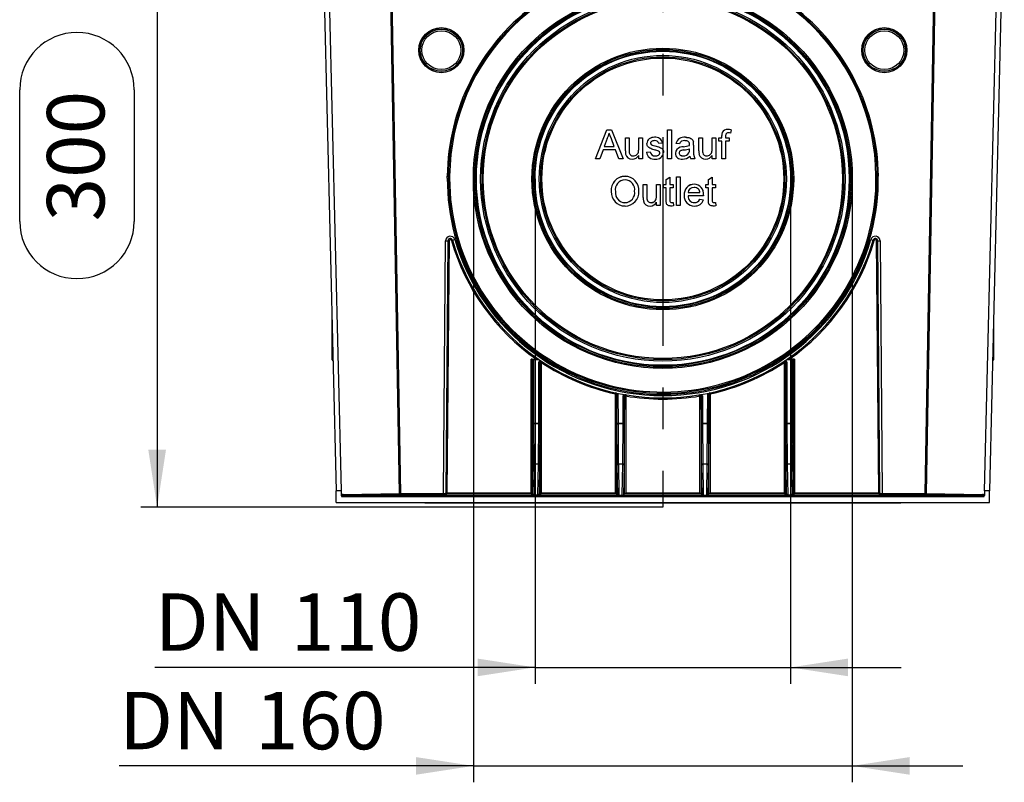
# Model space of a CAD drawing. Units: millimetres. Extents: x 49 to 2891, y 49 to 2030.
# Drawn here: x 698 to 1118, y 710 to 1036 of the extents above; entities that cross this region are included whole.
import ezdxf

# ---------------------------------------------------------------- set-up
doc = ezdxf.new("R2010")
doc.units = ezdxf.units.MM
doc.header["$LTSCALE"] = 7
doc.linetypes.add('CENTERX2', pattern=[20.32, 12.7, -2.54, 2.54, -2.54])
doc.layers.add('HAURATON_CENTERLINE', color=60, linetype='CENTERX2')
doc.layers.add('HAURATON_DIMENSIONING', color=1, linetype='Continuous')
doc.layers.add('HAURATON_PRODUCT_CONTOUR', color=7, linetype='Continuous', lineweight=25)
doc.styles.add('SLDTEXTSTYLE2', font='ARIAL.TTF', dxfattribs={"width": 0.948})
doc.dimstyles.new('SLDDIMSTYLE0', dxfattribs={"dimtxt": 24.5, "dimasz": 24.5, "dimexe": 0, "dimexo": 0.0625, "dimgap": 6.125, "dimtad": 1, "dimdec": 0, "dimrnd": 1e-09, "dimzin": 12, "dimdsep": 46, "dimtxsty": 'SLDTEXTSTYLE2', "dimsah": 1, "dimcen": 0.09, "dimadec": 0, "dimazin": 3, "dimtfac": 1, "dimtdec": 0, "dimtofl": 0, "dimtmove": 0, "dimatfit": 3, "dimfxl": 1, "dimfrac": 2, "dimtolj": 1, "dimtzin": 12, "dimarcsym": 0})
doc.dimstyles.new('SLDDIMSTYLE1', dxfattribs={"dimtxt": 24.5, "dimasz": 24.5, "dimexe": 0, "dimexo": 0.0625, "dimgap": 6.125, "dimtad": 1, "dimdec": 0, "dimrnd": 1e-09, "dimzin": 12, "dimdsep": 46, "dimtxsty": 'SLDTEXTSTYLE2', "dimsah": 1, "dimcen": 0.09, "dimadec": 0, "dimazin": 3, "dimtfac": 1, "dimtdec": 0, "dimtmove": 0, "dimatfit": 0, "dimfxl": 1, "dimfrac": 2, "dimtolj": 1, "dimtzin": 12, "dimarcsym": 0})

# ---------------------------------------------------------------- blocks, each defined once
blk = doc.blocks.new('_D_1')
at = {"layer": 'HAURATON_DIMENSIONING'}
for p, q in [((972.58, 1127.78), (750, 1127.78)), ((757, 1127.78), (757, 827.78)), ((698.4, 949.7), (698.4, 1005.85)), ((747.23, 1005.85), (747.23, 949.7)), ((972.58, 827.78), (750, 827.78))]:
    blk.add_line(p, q, dxfattribs=at)
for centre, start, end in [((722.82, 1005.85), 0, 180), ((722.82, 949.7), 180, 0)]:
    blk.add_arc(centre, 24.41, start, end, dxfattribs=at)
for points in [[(757, 1127.78), (753.23, 1103.28), (760.77, 1103.28)], [(757, 827.78), (760.77, 852.28), (753.23, 852.28)]]:
    blk.add_solid(points, dxfattribs=at)
at = {"layer": 'HAURATON_DIMENSIONING', "insert": (710.04, 949.7), "char_height": 24.5, "attachment_point": 1, "rotation": 90, "style": 'SLDTEXTSTYLE2'}
blk.add_mtext('300', dxfattribs=at)
blk = doc.blocks.new('_D_3')
at = {"layer": 'HAURATON_DIMENSIONING'}
for p, q in [((918.1, 967.78), (918.1, 752.48)), ((1027.05, 967.78), (1027.05, 752.48)), ((918.1, 759.48), (756.02, 759.48)), ((918.1, 759.48), (1027.05, 759.48)), ((1027.05, 759.48), (1074.17, 759.48))]:
    blk.add_line(p, q, dxfattribs=at)
for points in [[(918.1, 759.48), (893.6, 763.24), (893.6, 755.71)], [(1027.05, 759.48), (1051.55, 755.71), (1051.55, 763.24)]]:
    blk.add_solid(points, dxfattribs=at)
at = {"layer": 'HAURATON_DIMENSIONING', "char_height": 24.5, "attachment_point": 1, "style": 'SLDTEXTSTYLE2'}
for s, insert in [('DN ', (756.02, 791.06)), ('110', (813.97, 791.06))]:
    blk.add_mtext(s, dxfattribs=dict(at, insert=insert))
blk = doc.blocks.new('_D_4')
at = {"layer": 'HAURATON_DIMENSIONING'}
for p, q in [((891.8, 967.76), (891.8, 710.48)), ((1053.35, 967.76), (1053.35, 710.48)), ((891.8, 717.48), (740.79, 717.48)), ((891.8, 717.48), (1053.35, 717.48)), ((1053.35, 717.48), (1100.47, 717.48))]:
    blk.add_line(p, q, dxfattribs=at)
for points in [[(891.8, 717.48), (867.3, 721.24), (867.3, 713.71)], [(1053.35, 717.48), (1077.85, 713.71), (1077.85, 721.24)]]:
    blk.add_solid(points, dxfattribs=at)
at = {"layer": 'HAURATON_DIMENSIONING', "char_height": 24.5, "attachment_point": 1, "style": 'SLDTEXTSTYLE2'}
for s, insert in [('DN ', (740.79, 749.06)), ('160', (798.74, 749.06))]:
    blk.add_mtext(s, dxfattribs=dict(at, insert=insert))

msp = doc.modelspace()

# ---------------------------------------------------------------- linework, layer by layer
at = {"layer": 'HAURATON_CENTERLINE'}
msp.add_line((972.58, 1127.78), (972.58, 827.78), dxfattribs=at)
at = {"layer": 'HAURATON_PRODUCT_CONTOUR'}
for p, q in [((827, 1097.78), (833.38, 834.78)), ((829.12, 1097.8), (835.5, 834.8)), ((1109.66, 834.8), (1116.04, 1097.8)), ((1118.16, 1097.78), (1111.78, 834.78)), ((1084.45, 833.71), (1088.81, 1083.23)), ((1089.16, 1083.22), (1084.81, 833.7)), ((860.35, 833.7), (856.02, 1081.95)), ((856.37, 1081.96), (860.7, 833.71)), ((943.86, 976.38), (948.76, 988.71)), ((943.86, 976.38), (948.76, 988.7)), ((948.76, 988.71), (950.72, 988.71)), ((948.76, 988.7), (948.76, 988.71)), ((948.76, 988.7), (950.72, 988.7)), ((950.72, 988.71), (955.61, 976.38)), ((950.72, 988.7), (950.72, 988.71)), ((950.72, 988.7), (955.61, 976.38)), ((974.63, 988.71), (976.21, 988.71)), ((974.63, 988.7), (974.63, 988.71)), ((974.63, 988.7), (976.21, 988.7)), ((974.63, 976.38), (974.63, 988.7)), ((976.21, 988.7), (976.21, 988.71)), ((976.21, 988.7), (976.21, 976.38)), ((997.94, 987.59), (997.94, 987.6)), ((1000.31, 988.86), (1000.31, 988.87)), ((1001.71, 988.7), (1001.48, 987.36)), ((1001.71, 988.7), (1001.71, 988.71)), ((948.9, 985), (947.64, 981.59)), ((951.84, 981.59), (950.65, 984.83)), ((956.61, 985.39), (958.2, 985.39)), ((956.61, 985.38), (956.61, 985.39)), ((956.61, 985.38), (958.2, 985.38)), ((956.61, 979.83), (956.61, 985.38)), ((958.2, 985.38), (958.2, 985.39)), ((958.2, 985.38), (958.2, 980.48)), ((962.3, 985.39), (963.89, 985.39)), ((962.3, 985.38), (962.3, 985.39)), ((962.3, 985.38), (963.89, 985.38)), ((962.3, 980.65), (962.3, 985.38)), ((963.89, 985.38), (963.89, 985.39)), ((963.89, 985.38), (963.89, 976.38)), ((965.78, 982.93), (965.78, 982.94)), ((966.77, 984.91), (966.77, 984.92)), ((967.53, 982.62), (967.53, 982.63)), ((968.05, 982.26), (968.05, 982.27)), ((968.98, 985.54), (968.98, 985.55)), ((972.42, 983.01), (970.84, 982.85)), ((972.42, 983.01), (972.42, 983.02)), ((978.11, 982.85), (978.11, 982.86)), ((979.69, 982.7), (978.11, 982.85)), ((982.19, 985.54), (982.19, 985.55)), ((985.62, 983.57), (985.62, 983.57)), ((987.91, 985.39), (989.49, 985.39)), ((987.91, 985.38), (987.91, 985.39)), ((987.91, 985.38), (989.49, 985.38)), ((987.91, 979.83), (987.91, 985.38)), ((989.49, 985.38), (989.49, 985.39)), ((989.49, 985.38), (989.49, 980.48)), ((993.6, 985.39), (995.18, 985.39)), ((993.6, 985.38), (993.6, 985.39)), ((993.6, 985.38), (995.18, 985.38)), ((993.6, 980.65), (993.6, 985.38)), ((995.18, 985.38), (995.18, 985.39)), ((995.18, 985.38), (995.18, 976.38)), ((996.51, 985.39), (997.77, 985.39)), ((996.51, 985.38), (996.51, 985.39)), ((996.51, 983.96), (996.51, 985.38)), ((996.51, 985.38), (997.77, 985.38)), ((997.77, 983.96), (996.51, 983.96)), ((997.77, 986.3), (997.77, 986.31)), ((997.77, 985.38), (997.77, 986.3)), ((997.77, 976.38), (997.77, 983.96)), ((999.35, 986.15), (999.35, 985.38)), ((999.35, 985.39), (1000.93, 985.39)), ((999.35, 985.38), (1000.93, 985.38)), ((1000.93, 983.96), (999.35, 983.96)), ((999.35, 983.96), (999.35, 976.38)), ((1000.93, 985.38), (1000.93, 985.39)), ((1000.93, 985.38), (1000.93, 983.96)), ((947.11, 980.17), (945.71, 976.38)), ((952.37, 980.17), (947.11, 980.17)), ((947.64, 981.6), (951.84, 981.6)), ((947.64, 981.59), (951.84, 981.59)), ((953.77, 976.38), (952.37, 980.17)), ((958.29, 978.9), (958.29, 978.91)), ((965.62, 979.23), (967.2, 979.39)), ((965.62, 979.22), (967.2, 979.38)), ((965.62, 979.22), (965.62, 979.23)), ((967.2, 979.38), (967.2, 979.39)), ((969.24, 981.91), (969.24, 981.92)), ((972.89, 979.08), (972.89, 979.09)), ((977.95, 978.76), (977.95, 978.77)), ((980.05, 981.32), (980.05, 981.33)), ((981.34, 981.55), (981.34, 981.55)), ((983.72, 978.93), (983.72, 978.94)), ((983.95, 982.06), (983.95, 982.07)), ((983.95, 980.19), (983.96, 980.65)), ((983.95, 980.18), (983.96, 980.64)), ((983.95, 980.18), (983.95, 980.19)), ((985.7, 982.22), (985.7, 980.29)), ((985.7, 982.22), (985.7, 982.22)), ((989.58, 978.9), (989.58, 978.91)), ((945.71, 976.38), (943.86, 976.38)), ((943.86, 976.38), (943.86, 976.38)), ((955.61, 976.38), (953.77, 976.38)), ((955.61, 976.38), (955.61, 976.38)), ((959.99, 977.64), (959.99, 977.65)), ((962.3, 976.38), (962.3, 977.85)), ((963.89, 976.38), (962.3, 976.38)), ((969.38, 977.64), (969.38, 977.65)), ((976.21, 976.38), (974.63, 976.38)), ((981.26, 977.64), (981.26, 977.65)), ((986.17, 976.38), (984.59, 976.38)), ((986.17, 976.38), (986.17, 976.38)), ((991.28, 977.64), (991.28, 977.65)), ((993.6, 976.38), (993.6, 977.85)), ((995.18, 976.38), (993.6, 976.38)), ((999.35, 976.38), (997.77, 976.38)), ((880.7, 968.14), (880.7, 969)), ((881.2, 969), (881.2, 968.15)), ((881.2, 968.15), (881.2, 968.15)), ((881.7, 969), (881.7, 968.15)), ((956.46, 968.9), (956.46, 968.91)), ((974, 967.62), (975.58, 968.52)), ((974, 967.61), (975.58, 968.51)), ((974, 967.61), (974, 967.62)), ((974, 965.42), (974, 967.61)), ((975.58, 968.51), (975.58, 968.52)), ((975.58, 968.51), (975.58, 965.42)), ((978.43, 968.75), (980.01, 968.75)), ((978.43, 968.74), (978.43, 968.75)), ((978.43, 956.41), (978.43, 968.74)), ((978.43, 968.74), (980.01, 968.74)), ((980.01, 968.74), (980.01, 968.75)), ((980.01, 968.74), (980.01, 956.41)), ((985.91, 965.58), (985.91, 965.59)), ((992.02, 967.62), (993.6, 968.52)), ((992.02, 967.61), (993.6, 968.51)), ((992.02, 967.61), (992.02, 967.62)), ((992.02, 965.42), (992.02, 967.61)), ((993.6, 968.51), (993.6, 968.52)), ((993.6, 968.51), (993.6, 965.42)), ((1063.95, 969), (1063.95, 969)), ((950.61, 962.41), (950.61, 962.42)), ((962.3, 962.56), (962.3, 962.56)), ((964.2, 965.43), (965.78, 965.43)), ((964.2, 965.42), (964.2, 965.43)), ((964.2, 965.42), (965.78, 965.42)), ((964.2, 959.87), (964.2, 965.42)), ((965.78, 965.42), (965.78, 965.43)), ((965.78, 965.42), (965.78, 960.52)), ((969.89, 965.43), (971.47, 965.43)), ((969.89, 965.42), (969.89, 965.43)), ((969.89, 965.42), (971.47, 965.42)), ((969.89, 960.69), (969.89, 965.42)), ((971.47, 965.42), (971.47, 965.43)), ((971.47, 965.42), (971.47, 956.41)), ((972.89, 965.43), (974, 965.43)), ((972.89, 965.42), (972.89, 965.43)), ((972.89, 964), (972.89, 965.42)), ((972.89, 965.42), (974, 965.42)), ((974, 964), (972.89, 964)), ((974, 958.94), (974, 964)), ((975.58, 965.43), (977, 965.43)), ((975.58, 965.42), (977, 965.42)), ((977, 964), (975.58, 964)), ((975.58, 964), (975.58, 958.89)), ((977, 965.42), (977, 965.43)), ((977, 965.42), (977, 964)), ((983.33, 961.95), (988.38, 961.95)), ((983.33, 961.94), (988.38, 961.94)), ((990.91, 965.43), (992.02, 965.43)), ((990.91, 965.42), (990.91, 965.43)), ((990.91, 964), (990.91, 965.42)), ((990.91, 965.42), (992.02, 965.42)), ((992.02, 964), (990.91, 964)), ((992.02, 958.94), (992.02, 964)), ((993.6, 965.43), (995.02, 965.43)), ((993.6, 965.42), (995.02, 965.42)), ((995.02, 964), (993.6, 964)), ((993.6, 964), (993.6, 958.89)), ((995.02, 965.42), (995.02, 965.43)), ((995.02, 965.42), (995.02, 964)), ((956.45, 957.68), (956.45, 957.69)), ((965.87, 958.94), (965.87, 958.95)), ((967.58, 957.68), (967.58, 957.69)), ((969.89, 956.41), (969.89, 957.88)), ((976.38, 957.68), (976.38, 957.69)), ((977, 957.73), (977.16, 956.4)), ((977, 957.72), (977, 957.73)), ((977, 957.72), (977.16, 956.39)), ((981.74, 960.84), (981.74, 960.85)), ((989.96, 960.52), (983.33, 960.52)), ((986.02, 957.68), (986.02, 957.69)), ((988.37, 959.11), (989.91, 958.95)), ((988.37, 959.1), (988.37, 959.11)), ((988.37, 959.1), (989.91, 958.94)), ((989.91, 958.94), (989.91, 958.95)), ((989.96, 960.93), (989.96, 960.93)), ((994.4, 957.68), (994.4, 957.69)), ((995.02, 957.73), (995.18, 956.4)), ((995.02, 957.72), (995.02, 957.73)), ((995.02, 957.72), (995.18, 956.39)), ((971.47, 956.41), (969.89, 956.41)), ((977.16, 956.39), (977.16, 956.4)), ((980.01, 956.41), (978.43, 956.41)), ((995.18, 956.39), (995.18, 956.4)), ((879.02, 833.71), (879.96, 941.38)), ((880.96, 941.39), (880.02, 833.73)), ((881.46, 941.39), (880.52, 833.9)), ((1064.63, 833.9), (1063.69, 941.39)), ((1065.13, 833.73), (1064.19, 941.39)), ((1065.19, 941.38), (1066.13, 833.71)), ((831.58, 890.69), (831.58, 908.95)), ((1113.58, 908.95), (1113.58, 890.69)), ((916.4, 890.89), (918.74, 890.89)), ((916.4, 833.9), (916.4, 890.89)), ((916.91, 890.87), (916.9, 890.88)), ((916.9, 890.88), (916.9, 833.89)), ((917, 863.44), (916.91, 890.87)), ((917.41, 890.86), (917.5, 863.52)), ((917.41, 890.86), (919.64, 890.86)), ((1024.13, 889.92), (1024.14, 889.93)), ((1025.51, 890.86), (1027.74, 890.86)), ((1028.75, 890.89), (1026.42, 890.89)), ((1027.66, 863.52), (1027.74, 890.86)), ((1028.24, 890.87), (1028.16, 863.44)), ((1028.24, 890.87), (1028.25, 890.88)), ((1028.25, 833.89), (1028.25, 890.88)), ((1028.75, 890.89), (1028.75, 833.9)), ((919.66, 863.52), (919.74, 889.6)), ((920.24, 889.52), (920.16, 863.44)), ((920.25, 889.51), (920.24, 889.52)), ((920.25, 833.89), (920.25, 889.51)), ((920.75, 889.51), (920.75, 833.9)), ((1024.4, 833.9), (1024.4, 889.51)), ((1024.92, 889.52), (1024.9, 889.51)), ((1024.9, 889.51), (1024.9, 833.89)), ((1025, 863.44), (1024.92, 889.52)), ((1025.42, 889.6), (1025.5, 863.52)), ((952.4, 833.9), (952.4, 876.11)), ((952.96, 876.09), (952.9, 876.1)), ((952.9, 876.1), (952.9, 833.39)), ((953, 863.44), (952.96, 876.09)), ((953.43, 876.39), (953.46, 876.17)), ((953.46, 876.17), (953.5, 863.52)), ((955.66, 863.52), (955.69, 875.34)), ((956.19, 875.26), (956.16, 863.44)), ((956.25, 875.25), (956.19, 875.26)), ((956.25, 833.39), (956.25, 875.25)), ((956.75, 875.26), (956.75, 833.9)), ((988.4, 833.9), (988.4, 875.26)), ((988.96, 875.26), (988.9, 875.25)), ((988.9, 875.25), (988.9, 833.39)), ((989, 863.44), (988.96, 875.26)), ((989.46, 875.34), (989.5, 863.52)), ((991.66, 863.52), (991.7, 876.17)), ((991.7, 876.17), (991.72, 876.39)), ((992.2, 876.09), (992.16, 863.44)), ((992.25, 876.1), (992.2, 876.09)), ((992.25, 833.39), (992.25, 876.1)), ((992.75, 876.11), (992.75, 833.9)), ((917.11, 846.1), (917, 863.27)), ((917.5, 863.52), (919.66, 863.52)), ((917.5, 863.44), (917.61, 846.27)), ((919.66, 863.44), (917.5, 863.44)), ((919.54, 846.27), (919.66, 863.44)), ((920.16, 863.27), (920.04, 846.1)), ((953.11, 846.1), (953, 863.27)), ((953.5, 863.52), (955.66, 863.52)), ((953.5, 863.44), (953.61, 846.27)), ((955.66, 863.44), (953.5, 863.44)), ((955.54, 846.27), (955.66, 863.44)), ((956.16, 863.27), (956.04, 846.1)), ((989.11, 846.1), (989, 863.27)), ((989.5, 863.52), (991.66, 863.52)), ((989.5, 863.44), (989.61, 846.27)), ((991.66, 863.44), (989.5, 863.44)), ((991.54, 846.27), (991.66, 863.44)), ((992.16, 863.27), (992.04, 846.1)), ((1025.11, 846.1), (1025, 863.27)), ((1025.5, 863.52), (1027.66, 863.52)), ((1025.5, 863.44), (1025.61, 846.27)), ((1027.66, 863.44), (1025.5, 863.44)), ((1027.54, 846.27), (1027.66, 863.44)), ((1028.16, 863.27), (1028.04, 846.1)), ((917.33, 833.46), (917.12, 845.74)), ((917.61, 846.27), (919.54, 846.27)), ((919.54, 846.09), (917.62, 846.09)), ((917.62, 846.09), (917.84, 833.09)), ((919.32, 833.09), (919.54, 846.09)), ((920.04, 845.74), (919.83, 833.46)), ((953.34, 832.95), (953.12, 845.74)), ((953.61, 846.27), (955.54, 846.27)), ((953.62, 846.09), (953.84, 832.94)), ((955.54, 846.09), (953.62, 846.09)), ((955.31, 832.94), (955.54, 846.09)), ((956.04, 845.74), (955.82, 832.95)), ((989.34, 832.95), (989.12, 845.74)), ((989.61, 846.27), (991.54, 846.27)), ((989.62, 846.09), (989.84, 832.94)), ((991.54, 846.09), (989.62, 846.09)), ((991.31, 832.94), (991.54, 846.09)), ((992.04, 845.74), (991.82, 832.95)), ((1025.33, 833.46), (1025.12, 845.74)), ((1025.61, 846.27), (1027.54, 846.27)), ((1025.62, 846.09), (1025.84, 833.09)), ((1027.54, 846.09), (1025.62, 846.09)), ((1027.32, 833.09), (1027.54, 846.09)), ((1028.04, 845.74), (1027.83, 833.46)), ((835.5, 834.8), (833.38, 834.78)), ((833.38, 829.78), (833.38, 834.78)), ((835.5, 834.8), (835.5, 832.81)), ((1109.45, 832.28), (835.71, 832.28)), ((836.33, 833.28), (860.35, 833.7)), ((860.7, 833.2), (836.69, 832.78)), ((836.69, 832.78), (1108.47, 832.78)), ((860.7, 833.71), (879.02, 833.71)), ((860.7, 833.71), (860.7, 833.2)), ((879.02, 833.2), (860.7, 833.2)), ((879.02, 833.71), (879.02, 833.2)), ((880.52, 833.9), (916.4, 833.9)), ((880.52, 833.9), (880.52, 833.39)), ((880.52, 833.39), (880.52, 833.23)), ((916.4, 833.39), (880.52, 833.39)), ((916.4, 833.9), (916.4, 833.39)), ((916.83, 832.96), (916.4, 833.39)), ((916.9, 833.89), (917.33, 833.46)), ((917.84, 833.09), (917.84, 832.94)), ((917.84, 833.09), (919.32, 833.09)), ((919.32, 832.94), (917.84, 832.94)), ((919.32, 833.09), (919.32, 832.94)), ((919.83, 833.46), (920.25, 833.89)), ((920.75, 833.39), (920.33, 832.96)), ((920.75, 833.9), (952.4, 833.9)), ((920.75, 833.9), (920.75, 833.39)), ((952.9, 833.39), (920.75, 833.39)), ((952.9, 833.39), (953.34, 832.95)), ((953.84, 832.94), (955.31, 832.94)), ((956.25, 833.39), (955.82, 832.95)), ((988.9, 833.39), (956.25, 833.39)), ((956.75, 833.9), (988.4, 833.9)), ((988.9, 833.39), (989.34, 832.95)), ((989.84, 832.94), (991.31, 832.94)), ((992.25, 833.39), (991.82, 832.95)), ((1024.4, 833.39), (992.25, 833.39)), ((992.75, 833.9), (1024.4, 833.9)), ((1024.4, 833.39), (1024.4, 833.9)), ((1024.83, 832.96), (1024.4, 833.39)), ((1024.9, 833.89), (1025.33, 833.46)), ((1025.84, 833.09), (1025.84, 832.94)), ((1025.84, 833.09), (1027.32, 833.09)), ((1027.32, 832.94), (1025.84, 832.94)), ((1027.32, 833.09), (1027.32, 832.94)), ((1027.83, 833.46), (1028.25, 833.89)), ((1028.75, 833.39), (1028.33, 832.96)), ((1028.75, 833.9), (1064.63, 833.9)), ((1028.75, 833.9), (1028.75, 833.39)), ((1064.63, 833.39), (1028.75, 833.39)), ((1064.63, 833.9), (1064.63, 833.39)), ((1064.63, 833.23), (1064.63, 833.39)), ((1066.13, 833.71), (1084.45, 833.71)), ((1066.13, 833.71), (1066.13, 833.2)), ((1084.45, 833.2), (1066.13, 833.2)), ((1084.45, 833.71), (1084.45, 833.2)), ((1108.47, 832.78), (1084.45, 833.2)), ((1084.81, 833.7), (1108.82, 833.28)), ((1111.78, 834.78), (1109.66, 834.8)), ((1109.66, 834.8), (1109.66, 832.81)), ((1111.78, 829.78), (1111.78, 834.78)), ((833.38, 829.78), (1111.78, 829.78)), ((871.08, 829.78), (871.08, 829.48)), ((1074.08, 829.48), (871.08, 829.48)), ((1074.08, 829.48), (1074.08, 829.78))]:
    msp.add_line(p, q, dxfattribs=at)
at = {"layer": 'HAURATON_PRODUCT_CONTOUR', "flags": 128}
for points in [[(950.65, 984.83), (950.14, 986.2), (949.74, 987.28)], [(1000.6, 987.44), (1000.36, 987.43), (1000.13, 987.4), (999.9, 987.33), (999.7, 987.22), (999.54, 987.04), (999.44, 986.83), (999.38, 986.61), (999.36, 986.38), (999.35, 986.15)], [(1001.48, 987.36), (1000.99, 987.42), (1000.6, 987.44)], [(969.29, 980.11), (968.82, 980.25), (968.35, 980.4), (967.88, 980.55), (967.43, 980.72), (966.98, 980.93), (966.64, 981.15), (966.34, 981.43), (966.1, 981.76), (965.96, 982.03), (965.86, 982.32), (965.8, 982.62), (965.78, 982.93)], [(969.09, 984.12), (968.81, 984.11), (968.53, 984.08), (968.26, 984.03), (967.99, 983.94), (967.75, 983.8), (967.55, 983.61), (967.45, 983.45), (967.38, 983.28), (967.36, 983.09)], [(982.19, 985.55), (982.68, 985.54), (983.16, 985.49), (983.64, 985.41), (984.1, 985.27), (984.55, 985.07), (984.87, 984.87), (985.14, 984.6), (985.36, 984.29), (985.51, 983.94), (985.62, 983.57)], [(982.19, 985.54), (982.68, 985.53), (983.16, 985.49), (983.64, 985.4), (984.1, 985.26), (984.55, 985.06), (984.87, 984.86), (985.14, 984.59), (985.36, 984.28), (985.51, 983.93), (985.62, 983.57)], [(983.95, 982.06), (983.95, 982.27), (983.96, 982.43)], [(983.95, 982.07), (983.95, 982.28), (983.96, 982.41)], [(959.99, 977.65), (960.39, 977.68), (960.79, 977.78), (961.15, 977.95), (961.49, 978.17), (961.78, 978.45), (962, 978.79), (962.14, 979.15), (962.22, 979.52), (962.27, 979.9), (962.3, 980.28), (962.3, 980.66)], [(959.99, 977.64), (960.39, 977.67), (960.79, 977.77), (961.15, 977.94), (961.49, 978.16), (961.78, 978.45), (962, 978.79), (962.14, 979.14), (962.22, 979.51), (962.27, 979.89), (962.3, 980.27), (962.3, 980.65)], [(969.24, 981.92), (969.73, 981.77), (970.21, 981.62), (970.68, 981.46), (971.16, 981.29), (971.63, 981.1), (971.99, 980.89), (972.31, 980.62), (972.57, 980.29), (972.72, 980.01), (972.82, 979.71), (972.88, 979.41), (972.89, 979.09)], [(969.24, 981.91), (969.73, 981.76), (970.21, 981.61), (970.68, 981.45), (971.16, 981.29), (971.63, 981.09), (971.99, 980.88), (972.31, 980.61), (972.57, 980.28), (972.72, 980), (972.82, 979.71), (972.88, 979.4), (972.89, 979.08)], [(969.38, 977.65), (969.67, 977.66), (969.96, 977.69), (970.24, 977.75), (970.52, 977.84), (970.77, 977.98), (970.94, 978.13), (971.1, 978.3), (971.22, 978.49), (971.29, 978.7), (971.31, 978.93)], [(969.38, 977.64), (969.67, 977.65), (969.96, 977.68), (970.24, 977.74), (970.52, 977.83), (970.77, 977.97), (970.94, 978.12), (971.1, 978.29), (971.22, 978.48), (971.29, 978.7), (971.31, 978.92)], [(981.58, 980.15), (981.25, 980.1), (980.92, 980.05), (980.59, 979.98), (980.27, 979.88), (980.07, 979.78), (979.89, 979.64), (979.74, 979.48), (979.63, 979.29), (979.56, 979.07), (979.53, 978.85)], [(979.53, 978.86), (979.56, 978.6), (979.66, 978.35), (979.82, 978.14), (980.01, 977.96), (980.24, 977.83), (980.57, 977.72), (980.91, 977.67), (981.26, 977.65)], [(979.53, 978.85), (979.56, 978.59), (979.66, 978.34), (979.82, 978.13), (980.01, 977.95), (980.24, 977.82), (980.57, 977.71), (980.91, 977.66), (981.26, 977.64)], [(991.28, 977.65), (991.69, 977.68), (992.08, 977.78), (992.45, 977.95), (992.79, 978.17), (993.07, 978.45), (993.29, 978.79), (993.43, 979.15), (993.52, 979.52), (993.57, 979.9), (993.59, 980.28), (993.6, 980.66)], [(991.28, 977.64), (991.69, 977.67), (992.08, 977.77), (992.45, 977.94), (992.79, 978.16), (993.07, 978.45), (993.29, 978.79), (993.43, 979.14), (993.52, 979.51), (993.57, 979.89), (993.59, 980.27), (993.6, 980.65)], [(967.58, 957.69), (967.98, 957.72), (968.37, 957.82), (968.74, 957.98), (969.08, 958.21), (969.37, 958.49), (969.58, 958.83), (969.72, 959.19), (969.81, 959.56), (969.86, 959.94), (969.88, 960.32), (969.89, 960.7)], [(967.58, 957.68), (967.98, 957.71), (968.37, 957.81), (968.74, 957.98), (969.08, 958.2), (969.37, 958.48), (969.58, 958.82), (969.72, 959.18), (969.81, 959.55), (969.86, 959.93), (969.88, 960.31), (969.89, 960.69)], [(976.05, 956.25), (975.73, 956.27), (975.41, 956.3), (975.1, 956.38), (974.81, 956.51), (974.55, 956.69), (974.33, 956.93), (974.17, 957.2), (974.09, 957.54), (974.04, 957.89), (974.02, 958.24), (974, 958.59), (974, 958.94)], [(975.58, 958.9), (975.58, 958.68), (975.59, 958.47), (975.61, 958.26), (975.67, 958.05), (975.79, 957.88), (975.97, 957.76), (976.17, 957.7), (976.38, 957.69)], [(975.58, 958.89), (975.58, 958.67), (975.59, 958.46), (975.61, 958.25), (975.67, 958.04), (975.79, 957.87), (975.97, 957.75), (976.17, 957.69), (976.38, 957.68)], [(976.38, 957.69), (976.73, 957.7), (977, 957.73)], [(976.38, 957.68), (976.73, 957.69), (977, 957.72)], [(989.96, 960.93), (989.96, 960.7), (989.96, 960.52)], [(994.07, 956.25), (993.75, 956.27), (993.43, 956.3), (993.12, 956.38), (992.83, 956.51), (992.56, 956.69), (992.35, 956.93), (992.19, 957.2), (992.1, 957.54), (992.06, 957.89), (992.03, 958.24), (992.02, 958.59), (992.02, 958.94)], [(993.6, 958.9), (993.6, 958.68), (993.61, 958.47), (993.63, 958.26), (993.69, 958.05), (993.81, 957.88), (993.98, 957.76), (994.19, 957.7), (994.4, 957.69)], [(993.6, 958.89), (993.6, 958.67), (993.61, 958.46), (993.63, 958.25), (993.69, 958.04), (993.81, 957.87), (993.98, 957.75), (994.19, 957.69), (994.4, 957.68)], [(994.4, 957.69), (994.75, 957.7), (995.02, 957.73)], [(994.4, 957.68), (994.75, 957.69), (995.02, 957.72)], [(921.02, 889.93), (921.02, 889.93), (921.03, 889.92)], [(952.51, 876.59), (952.53, 876.58), (952.56, 876.58)], [(956.78, 875.75), (956.79, 875.75), (956.84, 875.74)], [(988.32, 875.74), (988.34, 875.75), (988.37, 875.75)], [(992.59, 876.58), (992.6, 876.58), (992.65, 876.59)], [(917, 863.27), (917.01, 863.3), (917.04, 863.33), (917.09, 863.36), (917.15, 863.39), (917.23, 863.41), (917.31, 863.42), (917.4, 863.43), (917.5, 863.44)], [(919.66, 863.44), (919.75, 863.43), (919.84, 863.42), (919.93, 863.41), (920.01, 863.39), (920.07, 863.36), (920.12, 863.33), (920.14, 863.3), (920.16, 863.27)], [(953, 863.27), (953.01, 863.3), (953.04, 863.33), (953.09, 863.36), (953.15, 863.39), (953.23, 863.41), (953.31, 863.42), (953.4, 863.43), (953.5, 863.44)], [(955.66, 863.44), (955.75, 863.43), (955.84, 863.42), (955.93, 863.41), (956.01, 863.39), (956.07, 863.36), (956.12, 863.33), (956.14, 863.3), (956.16, 863.27)], [(989, 863.27), (989.01, 863.3), (989.04, 863.33), (989.09, 863.36), (989.15, 863.39), (989.23, 863.41), (989.31, 863.42), (989.4, 863.43), (989.5, 863.44)], [(991.66, 863.44), (991.75, 863.43), (991.84, 863.42), (991.93, 863.41), (992.01, 863.39), (992.07, 863.36), (992.12, 863.33), (992.14, 863.3), (992.16, 863.27)], [(1025, 863.27), (1025.01, 863.3), (1025.04, 863.33), (1025.09, 863.36), (1025.15, 863.39), (1025.23, 863.41), (1025.31, 863.42), (1025.4, 863.43), (1025.5, 863.44)], [(1027.66, 863.44), (1027.75, 863.43), (1027.84, 863.42), (1027.93, 863.41), (1028.01, 863.39), (1028.07, 863.36), (1028.12, 863.33), (1028.14, 863.3), (1028.16, 863.27)], [(917.11, 846.1), (917.12, 846.13), (917.15, 846.16), (917.2, 846.19), (917.26, 846.22), (917.34, 846.24), (917.42, 846.26), (917.52, 846.27), (917.61, 846.27)], [(919.54, 846.27), (919.64, 846.27), (919.73, 846.26), (919.82, 846.24), (919.89, 846.22), (919.96, 846.19), (920, 846.16), (920.03, 846.13), (920.04, 846.1)], [(953.11, 846.1), (953.12, 846.13), (953.15, 846.16), (953.2, 846.19), (953.26, 846.22), (953.34, 846.24), (953.42, 846.26), (953.52, 846.27), (953.61, 846.27)], [(955.54, 846.27), (955.64, 846.27), (955.73, 846.26), (955.82, 846.24), (955.89, 846.22), (955.96, 846.19), (956, 846.16), (956.03, 846.13), (956.04, 846.1)], [(989.11, 846.1), (989.12, 846.13), (989.15, 846.16), (989.2, 846.19), (989.26, 846.22), (989.34, 846.24), (989.42, 846.26), (989.52, 846.27), (989.61, 846.27)], [(991.54, 846.27), (991.64, 846.27), (991.73, 846.26), (991.82, 846.24), (991.89, 846.22), (991.96, 846.19), (992, 846.16), (992.03, 846.13), (992.04, 846.1)], [(1025.11, 846.1), (1025.12, 846.13), (1025.15, 846.16), (1025.2, 846.19), (1025.26, 846.22), (1025.34, 846.24), (1025.42, 846.26), (1025.52, 846.27), (1025.61, 846.27)], [(1027.54, 846.27), (1027.64, 846.27), (1027.73, 846.26), (1027.82, 846.24), (1027.89, 846.22), (1027.96, 846.19), (1028, 846.16), (1028.03, 846.13), (1028.04, 846.1)]]:
    msp.add_lwpolyline(points, dxfattribs=at)
at = {"layer": 'HAURATON_PRODUCT_CONTOUR'}
for centre, radius in [((972.58, 967.76), 80.78), ((972.58, 967.75), 80.28), ((972.58, 967.78), 79.75), ((972.58, 967.78), 79.47), ((972.58, 967.78), 77.68), ((972.58, 967.8), 77.07), ((972.58, 967.81), 76.57), ((878.17, 1022.7), 9.61), ((878.17, 1022.7), 9.5), ((878.17, 1022.7), 9), ((878.17, 1022.7), 8.3), ((1066.99, 1022.7), 9.61), ((1066.99, 1022.7), 9.5), ((1066.99, 1022.7), 9), ((1066.99, 1022.7), 8.3), ((972.58, 967.77), 55.78), ((972.58, 967.76), 55.28), ((972.58, 967.78), 54.75), ((972.58, 967.78), 54.48), ((972.58, 967.78), 52.68), ((972.58, 967.79), 52.07), ((972.58, 967.8), 51.57)]:
    msp.add_circle(centre, radius, dxfattribs=at)
for centre, radius, start, end in [((972.58, 968.2), 90.88, 0.5063, 179.493), ((972.56, 968.19), 91.86, 127.3655, 179.4988), ((972.6, 968.19), 91.86, 0.502, 52.6344), ((972.56, 968.2), 91.36, 127.3654, 179.4989), ((972.6, 968.2), 91.36, 0.5014, 52.6343), ((940.68, 989.34), 9.29, 332.1953, 347.2054), ((1001.52, 986.48), 3.75, 162.5975, 182.5562), ((1001.52, 986.47), 3.75, 162.5975, 182.5562), ((1000.02, 986.56), 2.33, 82.8961, 153.5201), ((1000.02, 986.55), 2.33, 82.8961, 153.5201), ((1000.24, 981.84), 7.03, 77.9073, 89.4143), ((1000.24, 981.83), 7.03, 77.9073, 89.4143), ((968.22, 982.95), 2.44, 126.4743, 180.3887), ((968.22, 982.95), 2.44, 126.4743, 180.3887), ((968.88, 981.73), 3.82, 88.5341, 123.4538), ((968.88, 981.72), 3.82, 88.5341, 123.4538), ((968.1, 983.09), 0.742, 179.6384, 219.0273), ((968.1, 983.08), 0.742, 179.6384, 219.0273), ((968.44, 983.39), 1.19, 219.8746, 250.7715), ((968.44, 983.38), 1.19, 219.8746, 250.7715), ((975.67, 1006.36), 25.27, 252.4588, 255.2801), ((975.67, 1006.35), 25.27, 252.4588, 255.2801), ((969.46, 982.6), 2.99, 8.1677, 99.2404), ((969.46, 982.59), 2.99, 8.1677, 99.2404), ((969.32, 982.6), 1.54, 9.635, 98.5502), ((981.62, 981.97), 3.62, 80.9624, 165.7351), ((981.62, 981.96), 3.62, 80.9624, 165.7351), ((981.58, 982.2), 1.95, 80.1739, 165.1725), ((982.06, 981.59), 2.53, 54.1025, 93.534), ((982.47, 982.61), 1.49, 353.3308, 43.8948), ((977.52, 982.44), 8.18, 358.5009, 7.9874), ((977.52, 982.43), 8.18, 358.5009, 7.9874), ((964.56, 979.62), 7.94, 178.4612, 188.7174), ((959.35, 978.91), 2.7, 190.543, 274.4861), ((967.47, 980.24), 9.28, 178.4161, 188.2024), ((967.47, 980.23), 9.28, 178.4161, 188.2024), ((959.9, 979.3), 1.66, 193.5777, 273.2777), ((959.9, 979.29), 1.66, 193.5777, 273.2777), ((968.98, 979.57), 3.38, 185.9705, 276.5341), ((969.17, 979.61), 1.98, 186.5444, 276.2714), ((969.17, 979.6), 1.98, 186.5444, 276.2714), ((967.19, 970.75), 9.59, 68.0701, 77.3679), ((969.76, 979.34), 3.15, 262.869, 355.2589), ((970.48, 978.87), 0.836, 3.7301, 69.4566), ((980.6, 978.73), 2.65, 102.1606, 179.1737), ((980.6, 978.72), 2.65, 102.1606, 179.1737), ((980.55, 978.79), 2.6, 180.6345, 277.754), ((982.37, 971.88), 9.73, 96.0319, 103.807), ((982.37, 971.87), 9.73, 96.0319, 103.807), ((981.37, 980.42), 2.78, 267.799, 327.7869), ((981.37, 980.41), 2.78, 267.799, 327.7869), ((980.04, 994.9), 13.41, 275.5707, 286.9414), ((980.04, 994.89), 13.41, 275.5707, 286.9414), ((980.25, 992.59), 12.51, 276.1057, 287.242), ((981.19, 980.06), 2.76, 336.0524, 2.6778), ((981.19, 980.05), 2.76, 336.0524, 2.6778), ((994.44, 979.37), 8.79, 173.9649, 199.8597), ((994.44, 979.36), 8.79, 173.9649, 199.8597), ((995.85, 979.62), 7.94, 178.4612, 188.7174), ((990.65, 978.91), 2.7, 190.543, 274.4861), ((998.76, 980.24), 9.28, 178.4161, 188.2024), ((998.76, 980.23), 9.28, 178.4161, 188.2024), ((991.19, 979.3), 1.66, 193.5777, 273.2777), ((991.19, 979.29), 1.66, 193.5777, 273.2777), ((959.57, 979.32), 3.11, 269.9021, 331.6066), ((980.86, 981.03), 4.82, 270.445, 312.4826), ((986.53, 977.86), 2.45, 188.9682, 217.4353), ((990.87, 979.32), 3.11, 269.9021, 331.6066), ((972.58, 967.78), 91.88, 179.7739, 0.7598), ((880.89, 976.16), 7.17, 268.5014, 272.4984), ((880.85, 976.66), 8.52, 268.9515, 272.3155), ((881.52, 961.84), 7.17, 88.5014, 92.4984), ((972.58, 967.79), 91.38, 179.7746, 0.7605), ((881.54, 959.63), 8.52, 88.9525, 92.3152), ((972.58, 967.8), 90.88, 179.7754, 0.7612), ((956.4, 963.07), 5.83, 89.4192, 186.4148), ((956.4, 963.06), 5.83, 89.4192, 186.4148), ((956.65, 963.12), 4.36, 92.2733, 189.5682), ((956.46, 963.04), 5.87, 355.3546, 89.9411), ((956.46, 963.03), 5.87, 355.3546, 89.9411), ((956.25, 963.12), 4.36, 352.6613, 86.9981), ((985.93, 961.37), 4.22, 90.3456, 187.0418), ((985.93, 961.36), 4.22, 90.3456, 187.0418), ((985.84, 961.44), 4.15, 353.0486, 89.1076), ((985.84, 961.43), 4.15, 353.0486, 89.1076), ((1063.65, 960.48), 8.52, 87.9525, 91.3153), ((1064.26, 977.51), 8.52, 267.9522, 271.3157), ((956.45, 962.11), 5.85, 177.0034, 270.0363), ((956.56, 961.92), 4.24, 173.4862, 268.5451), ((956.56, 961.91), 4.24, 173.4862, 268.5451), ((956.29, 962), 4.32, 272.151, 7.6796), ((956.29, 961.99), 4.32, 272.151, 7.6796), ((956.51, 962.07), 5.82, 269.4947, 4.7801), ((985.73, 961.75), 2.41, 85.8713, 175.4492), ((985.99, 961.61), 2.55, 44.6865, 91.9734), ((986.08, 961.87), 2.31, 1.8691, 41.5722), ((972.14, 959.65), 7.94, 178.4612, 188.7174), ((966.94, 958.94), 2.7, 190.543, 274.4861), ((975.06, 960.27), 9.28, 178.4161, 188.2024), ((975.06, 960.26), 9.28, 178.4161, 188.2024), ((967.48, 959.34), 1.66, 193.5777, 273.2777), ((967.48, 959.33), 1.66, 193.5777, 273.2777), ((967.16, 959.36), 3.11, 269.9021, 331.6066), ((985.87, 960.4), 4.15, 173.963, 271.6589), ((986.02, 960.39), 2.7, 176.9518, 269.8888), ((986.02, 960.38), 2.7, 176.9518, 269.8888), ((986.31, 960), 3.76, 265.233, 343.5919), ((986.19, 960.05), 2.37, 265.8597, 336.5373), ((986.19, 960.04), 2.37, 265.8597, 336.5373), ((976, 961.28), 5.02, 270.5384, 283.3654), ((994.02, 961.28), 5.02, 270.5384, 283.3654), ((881.96, 941.36), 2, 16.2449, 179.4999), ((880.34, 955.71), 14.34, 268.5014, 272.4984), ((881.96, 941.38), 1, 16.2449, 179.4999), ((881.27, 934.23), 7.17, 88.5014, 92.4984), ((881.96, 941.39), 0.5, 16.2449, 179.4999), ((884.64, 934.44), 7.42, 103.3582, 107.2023), ((972.56, 967.79), 93.87, 196.2458, 235.0106), ((879.49, 956.1), 14.84, 283.3585, 287.202), ((972.58, 967.79), 93.39, 196.2499, 343.7501), ((972.58, 967.77), 92.39, 196.2499, 343.7501), ((972.59, 967.79), 93.87, 304.9893, 343.7543), ((1063.19, 941.36), 2, 0.5001, 163.7551), ((1065.66, 956.1), 14.84, 252.798, 256.6415), ((1063.19, 941.38), 1, 0.5001, 163.7551), ((1060.52, 934.44), 7.42, 72.7977, 76.6418), ((1063.19, 941.39), 0.5, 0.5001, 163.7551), ((1063.88, 934.23), 7.17, 87.5016, 91.4986), ((1064.82, 955.71), 14.34, 267.5016, 271.4986), ((832.08, 890.69), 0.5, 180, 264.9143), ((916.53, 883.42), 7.46, 87.0981, 90.9368), ((918.97, 869.68), 21.2, 88.2534, 90.6223), ((920.74, 889.59), 1, 120.365, 179.7759), ((920.74, 889.51), 0.502, 56.586, 179.5268), ((920.75, 889.51), 0.5, 56.5083, 179.977), ((931.43, 882.59), 12.73, 144.8287, 147.0473), ((1024.4, 889.51), 0.5, 0.0237, 123.491), ((1013.72, 882.59), 12.73, 32.9527, 35.1713), ((1024.42, 889.51), 0.502, 0.4709, 123.4164), ((1024.42, 889.59), 1, 0.2578, 59.6014), ((1026.14, 874.95), 15.94, 88.9864, 92.138), ((1028.63, 883.42), 7.46, 89.0632, 92.9019), ((1113.08, 890.69), 0.5, 275.0857, 0), ((919.85, 888.72), 0.884, 64.2668, 97.5637), ((920.63, 882.05), 7.46, 89.0632, 92.9019), ((972.58, 967.81), 93.89, 236.4987, 257.5924), ((972.58, 967.81), 93.89, 282.4072, 303.5017), ((1024.53, 882.05), 7.46, 87.0981, 90.9368), ((1025.3, 888.72), 0.884, 82.4363, 115.7332), ((984.24, 869.23), 32.57, 166.9417, 167.8064), ((952.53, 868.65), 7.46, 87.0981, 90.9368), ((952.4, 876.1), 0.5, 0.0099, 77.5893), ((952.46, 876.08), 0.504, 0.3926, 77.598), ((953.34, 875.29), 0.884, 82.4363, 115.7332), ((956.69, 875.34), 1, 144.9152, 179.8089), ((955.81, 874.46), 0.884, 64.2668, 97.5637), ((956.7, 875.26), 0.503, 80.2984, 179.5962), ((956.75, 875.25), 0.5, 80.3025, 179.9844), ((956.63, 867.8), 7.46, 89.0632, 92.9019), ((997.69, 868.38), 41.51, 169.7864, 170.4647), ((972.58, 967.81), 93.9, 260.297, 279.703), ((988.4, 875.25), 0.5, 0.0156, 99.6975), ((947.47, 868.38), 41.51, 9.5353, 10.2136), ((988.46, 875.26), 0.503, 0.4038, 99.7016), ((988.53, 867.8), 7.46, 87.0981, 90.9368), ((989.35, 874.46), 0.884, 82.4363, 115.7332), ((988.46, 875.34), 1, 0.1913, 35.0847), ((991.81, 875.29), 0.884, 64.2668, 97.5637), ((992.7, 876.08), 0.504, 102.402, 179.6074), ((992.75, 876.1), 0.5, 102.4107, 179.9901), ((992.63, 868.65), 7.46, 89.0632, 92.9019), ((960.92, 869.23), 32.57, 12.1936, 13.0583), ((917.38, 862.65), 0.884, 82.4363, 115.7332), ((919.77, 862.65), 0.884, 64.2668, 97.5637), ((953.38, 862.65), 0.884, 82.4363, 115.7332), ((955.77, 862.65), 0.884, 64.2668, 97.5637), ((989.38, 862.65), 0.884, 82.4363, 115.7332), ((991.77, 862.65), 0.884, 64.2668, 97.5637), ((1025.38, 862.65), 0.884, 82.4363, 115.7332), ((1027.77, 862.65), 0.884, 64.2668, 97.5637), ((917.56, 845.64), 0.452, 82.492, 167.1119), ((919.6, 845.64), 0.452, 12.8881, 97.508), ((953.56, 845.64), 0.452, 82.492, 167.1119), ((955.6, 845.64), 0.452, 12.8881, 97.508), ((989.56, 845.64), 0.452, 82.492, 167.1119), ((991.6, 845.64), 0.452, 12.8881, 97.508), ((1025.56, 845.64), 0.452, 82.492, 167.1119), ((1027.6, 845.64), 0.452, 12.8881, 97.508), ((836.35, 832.28), 1, 91, 148.6003), ((836.22, 832.79), 0.722, 178.8289, 224.5281), ((836.78, 833.23), 0.453, 172.7749, 257.7621), ((861.06, 812.24), 21.48, 90.9421, 91.8856), ((860.8, 833.65), 0.453, 172.7749, 257.7621), ((880.34, 826.73), 7.17, 88.5014, 92.4984), ((880.52, 833.89), 0.5, 179.5043, 270.0042), ((880.52, 833.73), 0.5, 179.5043, 270.0042), ((916.53, 826.43), 7.46, 87.0981, 90.9368), ((916.4, 833.89), 0.5, 270.0204, 359.997), ((916.83, 833.46), 0.5, 270.0204, 359.997), ((920.33, 833.46), 0.5, 180.003, 269.9796), ((920.63, 826.43), 7.46, 89.0632, 92.9019), ((920.75, 833.89), 0.5, 180.003, 269.9796), ((1024.53, 826.43), 7.46, 87.0981, 90.9368), ((1024.4, 833.89), 0.5, 270.0204, 359.997), ((1024.83, 833.46), 0.5, 270.0204, 359.997), ((1028.33, 833.46), 0.5, 180.003, 269.9796), ((1028.63, 826.43), 7.46, 89.0632, 92.9019), ((1028.75, 833.89), 0.5, 180.003, 269.9796), ((1064.82, 826.73), 7.17, 87.5016, 91.4986), ((1064.63, 833.89), 0.5, 269.9958, 0.4957), ((1064.63, 833.73), 0.5, 269.9958, 0.4957), ((1084.1, 812.24), 21.48, 88.1144, 89.0579), ((1084.36, 833.65), 0.453, 282.2379, 7.2251), ((1108.37, 833.23), 0.453, 282.2379, 7.2251), ((1108.8, 832.28), 1, 31.3997, 89), ((1108.93, 832.79), 0.725, 315.559, 1.084)]:
    msp.add_arc(centre, radius, start, end, dxfattribs=at)
for centre, major_axis, ratio, start_param, end_param in [((917.41, 890.87), (0.5, 0), 0.017732, 3.159325, 4.712943), ((1027.74, 890.87), (0.5, 0), 0.017732, 4.711835, 6.265453), ((917.02, 863.6), (0, 1), 0.017452, 1.731048, 1.914705), ((917.52, 863.6), (0, 0.5), 0.034905, 1.731032, 1.914689), ((919.64, 863.6), (0, 0.5), 0.034905, 4.368496, 4.552153), ((920.14, 863.6), (0, 1), 0.017452, 4.36848, 4.552137), ((953.02, 863.6), (0, 1), 0.017452, 1.731048, 1.914705), ((953.52, 863.6), (0, 0.5), 0.034905, 1.731032, 1.914689), ((955.64, 863.6), (0, 0.5), 0.034905, 4.368496, 4.552153), ((956.14, 863.6), (0, 1), 0.017452, 4.36848, 4.552137), ((989.02, 863.6), (0, 1), 0.017452, 1.731048, 1.914705), ((989.52, 863.6), (0, 0.5), 0.034905, 1.731032, 1.914689), ((991.64, 863.6), (0, 0.5), 0.034905, 4.368496, 4.552153), ((992.14, 863.6), (0, 1), 0.017452, 4.36848, 4.552137), ((1025.02, 863.6), (0, 1), 0.017452, 1.731048, 1.914705), ((1025.52, 863.6), (0, 0.5), 0.034905, 1.731032, 1.914689), ((1027.64, 863.6), (0, 0.5), 0.034905, 4.368496, 4.552153), ((1028.14, 863.6), (0, 1), 0.017452, 4.36848, 4.552137), ((917.13, 846.44), (0, 1), 0.017452, 1.914705, 2.338736), ((917.63, 846.44), (0, 0.5), 0.034905, 1.914689, 2.33872), ((919.53, 846.44), (0, 0.5), 0.034905, 3.944465, 4.368496), ((920.03, 846.44), (0, 1), 0.017452, 3.944449, 4.36848), ((953.13, 846.44), (0, 1), 0.017452, 1.914705, 2.338736), ((953.63, 846.44), (0, 0.5), 0.034905, 1.914689, 2.33872), ((955.53, 846.44), (0, 0.5), 0.034905, 3.944465, 4.368496), ((956.03, 846.44), (0, 1), 0.017452, 3.944449, 4.36848), ((989.13, 846.44), (0, 1), 0.017452, 1.914705, 2.338736), ((989.63, 846.44), (0, 0.5), 0.034905, 1.914689, 2.33872), ((991.53, 846.44), (0, 0.5), 0.034905, 3.944465, 4.368496), ((992.03, 846.44), (0, 1), 0.017452, 3.944449, 4.36848), ((1025.13, 846.44), (0, 1), 0.017452, 1.914705, 2.338736), ((1025.63, 846.44), (0, 0.5), 0.034905, 1.914689, 2.33872), ((1027.53, 846.44), (0, 0.5), 0.034905, 3.944465, 4.368496), ((1028.03, 846.44), (0, 1), 0.017452, 3.944449, 4.36848), ((836.71, 832.28), (1, 0), 0.5, 1.58825, 3.141593), ((879.02, 833.73), (1, 0), 0.017451, 4.712313, 6.282957), ((879.02, 833.23), (1.5, 0), 0.017452, 4.712389, 5.819368), ((879.02, 833.23), (1.5, 0), 0.017452, 5.819368, 6.283033), ((917.83, 832.96), (1, 0), 0.024676, 3.166282, 4.724738), ((917.83, 833.46), (0.5, -0.03), 0.741954, 3.223594, 4.782049), ((919.33, 833.46), (0.5, 0.03), 0.741954, 4.642729, 6.201184), ((919.33, 832.96), (1, 0), 0.024676, 4.70004, 6.258496), ((952.4, 833.89), (-0.5, 0.5), 0.008727, 3.167773, 4.721116), ((952.9, 833.89), (0, 0.5), 0.017452, 3.106681, 3.124134), ((953.84, 832.95), (0.5, 0), 0.024676, 3.166282, 4.724738), ((955.32, 832.95), (0.5, 0), 0.024676, 4.70004, 6.258496), ((956.75, 833.89), (0.5, 0.5), 0.008727, 1.56207, 3.115413), ((956.25, 833.89), (0, 0.5), 0.017452, 3.159051, 3.176505), ((988.4, 833.89), (-0.5, 0.5), 0.008727, 3.167773, 4.721116), ((988.9, 833.89), (0, 0.5), 0.017452, 3.106681, 3.124134), ((989.84, 832.95), (0.5, 0), 0.024676, 3.166282, 4.724738), ((991.32, 832.95), (0.5, 0), 0.024676, 4.70004, 6.258496), ((992.75, 833.89), (0.5, 0.5), 0.008727, 1.56207, 3.115413), ((992.25, 833.89), (0, 0.5), 0.017452, 3.159051, 3.176505), ((1025.83, 832.96), (1, 0), 0.024676, 3.166282, 4.724738), ((1025.83, 833.46), (0.5, -0.03), 0.741954, 3.223594, 4.782049), ((1027.33, 833.46), (0.5, 0.03), 0.741954, 4.642729, 6.201184), ((1027.33, 832.96), (1, 0), 0.024676, 4.70004, 6.258496), ((1066.13, 833.23), (1.5, 0), 0.017452, 3.141745, 3.442654), ((1066.13, 833.23), (1.5, 0), 0.017452, 3.442654, 4.712389), ((1066.13, 833.73), (1, 0), 0.017451, 3.141821, 4.712465), ((1108.45, 832.28), (1, 0), 0.5, 0, 1.553343)]:
    msp.add_ellipse(centre, major_axis=major_axis, ratio=ratio, start_param=start_param, end_param=end_param, dxfattribs=at)

# ---------------------------------------------------------------- dimensions: what is measured, and where the dimension line sits
at = {"layer": 'HAURATON_DIMENSIONING'}
dim = msp.add_linear_dim(base=(757, 827.78), p1=(972.58, 1127.78), p2=(972.58, 827.78), angle=90, dimstyle='SLDDIMSTYLE0', dxfattribs=at)
dim.commit()
dim.dimension.update_dxf_attribs({"geometry": '_D_1', "text_midpoint": (757, 977.78), "dimtype": 160})
for base, p1, p2, picture, middle in [((1053.35, 717.48), (891.8, 967.76), (1053.35, 967.76), '_D_4', (797.84, 717.48)), ((1027.05, 759.48), (918.1, 967.78), (1027.05, 967.78), '_D_3', (813.07, 759.48))]:
    dim = msp.add_linear_dim(base=base, p1=p1, p2=p2, text='DN <>', dimstyle='SLDDIMSTYLE1', dxfattribs=at)
    dim.commit()
    dim.dimension.update_dxf_attribs({"geometry": picture, "text_midpoint": middle, "dimtype": 160})

doc.saveas('drawing.dxf')
